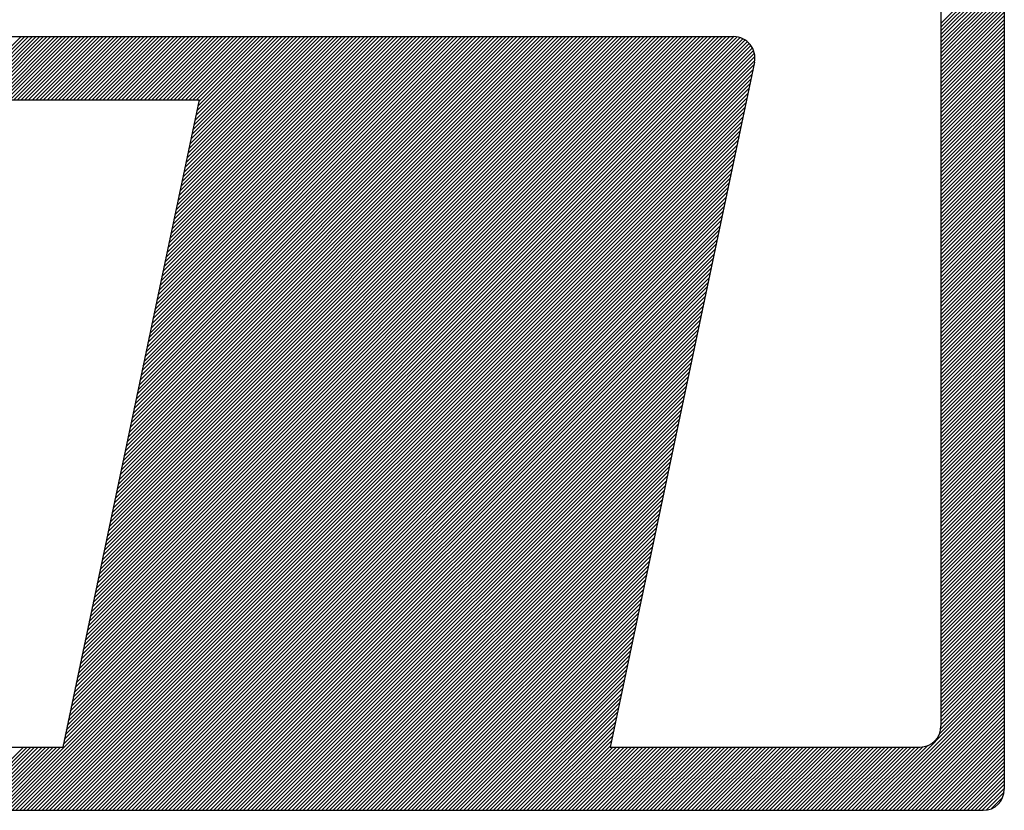
# Model space of a CAD drawing. Extents: x 0.2 to 83.5, y -67.9 to -23.9.
# Drawn here: x 47.6 to 48.7, y -62.9 to -62 of the extents above; entities that cross this region are included whole.
import ezdxf

# ---------------------------------------------------------------- set-up
doc = ezdxf.new("R2010")
doc.units = 0
doc.header["$LTSCALE"] = 0.7
doc.header["$MEASUREMENT"] = 0
doc.layers.add('MF', color=2, linetype='CONTINUOUS')

msp = doc.modelspace()

# ---------------------------------------------------------------- linework, layer by layer
at = {"layer": 'MF', "color": 3, "linetype": 'CONTINUOUS'}
for p, q in [((48.6716, -61.1976), (48.6716, -62.9092)), ((48.5996, -61.2696), (48.5996, -62.8372)), ((48.5996, -62.0383), (48.6716, -61.9663)), ((48.5996, -62.0425), (48.6716, -61.9705)), ((48.5996, -62.0468), (48.6716, -61.9748)), ((48.5996, -62.051), (48.6716, -61.979)), ((48.5996, -62.0553), (48.6716, -61.9833)), ((48.5996, -62.0595), (48.6716, -61.9875)), ((48.5996, -62.0637), (48.6716, -61.9917)), ((48.5996, -62.068), (48.6716, -61.996)), ((48.5996, -62.0722), (48.6716, -62.0002)), ((48.5996, -62.0765), (48.6716, -62.0045)), ((48.5996, -62.0807), (48.6716, -62.0087)), ((48.5996, -62.085), (48.6716, -62.013)), ((48.5996, -62.0892), (48.6716, -62.0172)), ((48.5996, -62.0934), (48.6716, -62.0214)), ((48.5996, -62.0977), (48.6716, -62.0257)), ((48.5996, -62.1019), (48.6716, -62.0299)), ((48.5996, -62.1062), (48.6716, -62.0342)), ((48.5996, -62.1104), (48.6716, -62.0384)), ((48.5996, -62.1147), (48.6716, -62.0427)), ((48.5996, -62.1189), (48.6716, -62.0469)), ((48.5996, -62.1231), (48.6716, -62.0511)), ((47.4117, -62.0534), (48.364, -62.0534)), ((47.4815, -62.1254), (47.5535, -62.0534)), ((47.4858, -62.1254), (47.5578, -62.0534)), ((47.49, -62.1254), (47.562, -62.0534)), ((47.4943, -62.1254), (47.5663, -62.0534)), ((47.4985, -62.1254), (47.5705, -62.0534)), ((47.5027, -62.1254), (47.5747, -62.0534)), ((47.507, -62.1254), (47.579, -62.0534)), ((47.5112, -62.1254), (47.5832, -62.0534)), ((47.5155, -62.1254), (47.5875, -62.0534)), ((47.5197, -62.1254), (47.5917, -62.0534)), ((47.524, -62.1254), (47.596, -62.0534)), ((47.5282, -62.1254), (47.6002, -62.0534)), ((47.5324, -62.1254), (47.6044, -62.0534)), ((47.5367, -62.1254), (47.6087, -62.0534)), ((47.5409, -62.1254), (47.6129, -62.0534)), ((47.5452, -62.1254), (47.6172, -62.0534)), ((47.5494, -62.1254), (47.6214, -62.0534)), ((47.5537, -62.1254), (47.6257, -62.0534)), ((47.5579, -62.1254), (47.6299, -62.0534)), ((47.5621, -62.1254), (47.6341, -62.0534)), ((47.5664, -62.1254), (47.6384, -62.0534)), ((47.5706, -62.1254), (47.6426, -62.0534)), ((47.5749, -62.1254), (47.6469, -62.0534)), ((47.5791, -62.1254), (47.6511, -62.0534)), ((47.5834, -62.1254), (47.6554, -62.0534)), ((47.5876, -62.1254), (47.6596, -62.0534)), ((47.5918, -62.1254), (47.6638, -62.0534)), ((47.5961, -62.1254), (47.6681, -62.0534)), ((47.6003, -62.1254), (47.6723, -62.0534)), ((47.6046, -62.1254), (47.6766, -62.0534)), ((47.6049, -62.8421), (48.3835, -62.0634)), ((47.606, -62.8367), (48.3816, -62.0611)), ((47.6072, -62.8313), (48.3795, -62.059)), ((47.6083, -62.826), (48.377, -62.0572)), ((47.6088, -62.1254), (47.6808, -62.0534)), ((47.6094, -62.8206), (48.3743, -62.0557)), ((47.6105, -62.8152), (48.3712, -62.0545)), ((47.6117, -62.8098), (48.3678, -62.0537)), ((47.6128, -62.8045), (48.3639, -62.0534)), ((47.6131, -62.1254), (47.6851, -62.0534)), ((47.6139, -62.7991), (48.3596, -62.0534)), ((47.6151, -62.7937), (48.3554, -62.0534)), ((47.6162, -62.7883), (48.3511, -62.0534)), ((47.6173, -62.7829), (48.3469, -62.0534)), ((47.6173, -62.1254), (47.6893, -62.0534)), ((47.6185, -62.7776), (48.3427, -62.0534)), ((47.6196, -62.7722), (48.3384, -62.0534)), ((47.6207, -62.7668), (48.3342, -62.0534)), ((47.6215, -62.1254), (47.6935, -62.0534)), ((47.6219, -62.7614), (48.3299, -62.0534)), ((47.623, -62.7561), (48.3257, -62.0534)), ((47.6241, -62.7507), (48.3214, -62.0534)), ((47.6253, -62.7453), (48.3172, -62.0534)), ((47.6258, -62.1254), (47.6978, -62.0534)), ((47.6264, -62.7399), (48.313, -62.0534)), ((47.6275, -62.7346), (48.3087, -62.0534)), ((47.6287, -62.7292), (48.3045, -62.0534)), ((47.6298, -62.7238), (48.3002, -62.0534)), ((47.63, -62.1254), (47.702, -62.0534)), ((47.6309, -62.7184), (48.296, -62.0534)), ((47.6321, -62.7131), (48.2918, -62.0534)), ((47.6332, -62.7077), (48.2875, -62.0534)), ((47.6343, -62.7023), (48.2833, -62.0534)), ((47.6343, -62.1254), (47.7063, -62.0534)), ((47.6355, -62.6969), (48.279, -62.0534)), ((47.6366, -62.6916), (48.2748, -62.0534)), ((47.6377, -62.6862), (48.2705, -62.0534)), ((47.6385, -62.1254), (47.7105, -62.0534)), ((47.6389, -62.6808), (48.2663, -62.0534)), ((47.64, -62.6754), (48.2621, -62.0534)), ((47.6411, -62.6701), (48.2578, -62.0534)), ((47.6423, -62.6647), (48.2536, -62.0534)), ((47.6428, -62.1254), (47.7148, -62.0534)), ((47.6434, -62.6593), (48.2493, -62.0534)), ((47.6445, -62.6539), (48.2451, -62.0534)), ((47.6457, -62.6486), (48.2408, -62.0534)), ((47.6468, -62.6432), (48.2366, -62.0534)), ((47.647, -62.1254), (47.719, -62.0534)), ((47.6479, -62.6378), (48.2324, -62.0534)), ((47.6491, -62.6324), (48.2281, -62.0534)), ((47.6502, -62.627), (48.2239, -62.0534)), ((47.6512, -62.1254), (47.7232, -62.0534)), ((47.6513, -62.6217), (48.2196, -62.0534)), ((47.6525, -62.6163), (48.2154, -62.0534)), ((47.6536, -62.6109), (48.2111, -62.0534)), ((47.6547, -62.6055), (48.2069, -62.0534)), ((47.6555, -62.1254), (47.7275, -62.0534)), ((47.6559, -62.6002), (48.2027, -62.0534)), ((47.657, -62.5948), (48.1984, -62.0534)), ((47.6581, -62.5894), (48.1942, -62.0534)), ((47.6593, -62.584), (48.1899, -62.0534)), ((47.6597, -62.1254), (47.7317, -62.0534)), ((47.6604, -62.5787), (48.1857, -62.0534)), ((47.6615, -62.5733), (48.1814, -62.0534)), ((47.6627, -62.5679), (48.1772, -62.0534)), ((47.6638, -62.5625), (48.173, -62.0534)), ((47.664, -62.1254), (47.736, -62.0534)), ((47.6649, -62.5572), (48.1687, -62.0534)), ((47.6661, -62.5518), (48.1645, -62.0534)), ((47.6672, -62.5464), (48.1602, -62.0534)), ((47.6682, -62.1254), (47.7402, -62.0534)), ((47.6683, -62.541), (48.156, -62.0534)), ((47.6695, -62.5357), (48.1517, -62.0534)), ((47.6706, -62.5303), (48.1475, -62.0534)), ((47.6717, -62.5249), (48.1433, -62.0534)), ((47.6725, -62.1254), (47.7445, -62.0534)), ((47.6729, -62.5195), (48.139, -62.0534)), ((47.674, -62.5142), (48.1348, -62.0534)), ((47.6751, -62.5088), (48.1305, -62.0534)), ((47.6763, -62.5034), (48.1263, -62.0534)), ((47.6767, -62.1254), (47.7487, -62.0534)), ((47.6774, -62.498), (48.122, -62.0534)), ((47.6785, -62.4926), (48.1178, -62.0534)), ((47.6797, -62.4873), (48.1136, -62.0534)), ((47.6808, -62.4819), (48.1093, -62.0534)), ((47.6809, -62.1254), (47.7529, -62.0534)), ((47.6819, -62.4765), (48.1051, -62.0534)), ((47.6831, -62.4711), (48.1008, -62.0534)), ((47.6842, -62.4658), (48.0966, -62.0534)), ((47.6852, -62.1254), (47.7572, -62.0534)), ((47.6853, -62.4604), (48.0923, -62.0534)), ((47.6865, -62.455), (48.0881, -62.0534)), ((47.6876, -62.4496), (48.0839, -62.0534)), ((47.6887, -62.4443), (48.0796, -62.0534)), ((47.6894, -62.1254), (47.7614, -62.0534)), ((47.6899, -62.4389), (48.0754, -62.0534)), ((47.691, -62.4335), (48.0711, -62.0534)), ((47.6921, -62.4281), (48.0669, -62.0534)), ((47.6933, -62.4228), (48.0626, -62.0534)), ((47.6937, -62.1254), (47.7657, -62.0534)), ((47.6944, -62.4174), (48.0584, -62.0534)), ((47.6955, -62.412), (48.0542, -62.0534)), ((47.6967, -62.4066), (48.0499, -62.0534)), ((47.6978, -62.4013), (48.0457, -62.0534)), ((47.6979, -62.1254), (47.7699, -62.0534)), ((47.6989, -62.3959), (48.0414, -62.0534)), ((47.7001, -62.3905), (48.0372, -62.0534)), ((47.7012, -62.3851), (48.0329, -62.0534)), ((47.7021, -62.1254), (47.7741, -62.0534)), ((47.7023, -62.3798), (48.0287, -62.0534)), ((47.7035, -62.3744), (48.0245, -62.0534)), ((47.7046, -62.369), (48.0202, -62.0534)), ((47.7057, -62.3636), (48.016, -62.0534)), ((47.7064, -62.1254), (47.7784, -62.0534)), ((47.7069, -62.3583), (48.0117, -62.0534)), ((47.708, -62.3529), (48.0075, -62.0534)), ((47.7091, -62.3475), (48.0033, -62.0534)), ((47.7103, -62.3421), (47.999, -62.0534)), ((47.7106, -62.1254), (47.7826, -62.0534)), ((47.7114, -62.3367), (47.9948, -62.0534)), ((47.7125, -62.3314), (47.9905, -62.0534)), ((47.7137, -62.326), (47.9863, -62.0534)), ((47.7148, -62.3206), (47.982, -62.0534)), ((47.7149, -62.1254), (47.7869, -62.0534)), ((47.7159, -62.3152), (47.9778, -62.0534)), ((47.7171, -62.3099), (47.9736, -62.0534)), ((47.7182, -62.3045), (47.9693, -62.0534)), ((47.7191, -62.1254), (47.7911, -62.0534)), ((47.7193, -62.2991), (47.9651, -62.0534)), ((47.7205, -62.2937), (47.9608, -62.0534)), ((47.7216, -62.2884), (47.9566, -62.0534)), ((47.7227, -62.283), (47.9523, -62.0534)), ((47.7234, -62.1254), (47.7954, -62.0534)), ((47.7239, -62.2776), (47.9481, -62.0534)), ((47.725, -62.2722), (47.9439, -62.0534)), ((47.7261, -62.2669), (47.9396, -62.0534)), ((47.7273, -62.2615), (47.9354, -62.0534)), ((47.7276, -62.1254), (47.7996, -62.0534)), ((47.7284, -62.2561), (47.9311, -62.0534)), ((47.7295, -62.2507), (47.9269, -62.0534)), ((47.7307, -62.2454), (47.9226, -62.0534)), ((47.7318, -62.24), (47.9184, -62.0534)), ((47.7318, -62.1254), (47.8038, -62.0534)), ((47.7329, -62.2346), (47.9142, -62.0534)), ((47.7341, -62.2292), (47.9099, -62.0534)), ((47.7352, -62.2239), (47.9057, -62.0534)), ((47.7361, -62.1254), (47.8081, -62.0534)), ((47.7363, -62.2185), (47.9014, -62.0534)), ((47.7375, -62.2131), (47.8972, -62.0534)), ((47.7386, -62.2077), (47.8929, -62.0534)), ((47.7397, -62.2023), (47.8887, -62.0534)), ((47.7403, -62.1254), (47.8123, -62.0534)), ((47.7409, -62.197), (47.8845, -62.0534)), ((47.742, -62.1916), (47.8802, -62.0534)), ((47.7431, -62.1862), (47.876, -62.0534)), ((47.7443, -62.1808), (47.8717, -62.0534)), ((47.7446, -62.1254), (47.8166, -62.0534)), ((47.7454, -62.1755), (47.8675, -62.0534)), ((47.7465, -62.1701), (47.8632, -62.0534)), ((47.7477, -62.1647), (47.859, -62.0534)), ((47.7488, -62.1593), (47.8548, -62.0534)), ((47.7488, -62.1254), (47.8208, -62.0534)), ((47.7499, -62.154), (47.8505, -62.0534)), ((47.7511, -62.1486), (47.8463, -62.0534)), ((47.7522, -62.1432), (47.842, -62.0534)), ((47.7531, -62.1254), (47.8251, -62.0534)), ((47.7533, -62.1378), (47.8378, -62.0534)), ((47.7545, -62.1325), (47.8335, -62.0534)), ((47.7556, -62.1271), (47.8293, -62.0534)), ((48.5996, -62.1274), (48.6716, -62.0554)), ((48.5996, -62.1316), (48.6716, -62.0596)), ((48.5996, -62.1359), (48.6716, -62.0639)), ((47.6015, -62.8582), (48.3874, -62.0722)), ((47.6026, -62.8528), (48.3865, -62.069)), ((47.6038, -62.8475), (48.3852, -62.0661)), ((48.5996, -62.1401), (48.6716, -62.0681)), ((48.5996, -62.1444), (48.6716, -62.0724)), ((47.5308, -62.9332), (48.388, -62.076)), ((47.535, -62.9332), (48.3878, -62.0804)), ((47.5392, -62.9332), (48.3868, -62.0856)), ((48.3875, -62.0823), (48.2233, -62.8612)), ((48.5996, -62.1486), (48.6716, -62.0766)), ((48.5996, -62.1528), (48.6716, -62.0808)), ((48.5996, -62.1571), (48.6716, -62.0851)), ((47.5435, -62.9332), (48.3857, -62.091)), ((47.5477, -62.9332), (48.3845, -62.0964)), ((48.5996, -62.1613), (48.6716, -62.0893)), ((48.5996, -62.1656), (48.6716, -62.0936)), ((47.552, -62.9332), (48.3834, -62.1018)), ((47.5562, -62.9332), (48.3823, -62.1071)), ((48.5996, -62.1698), (48.6716, -62.0978)), ((48.5996, -62.1741), (48.6716, -62.1021)), ((48.5996, -62.1783), (48.6716, -62.1063)), ((47.5605, -62.9332), (48.3811, -62.1125)), ((47.5647, -62.9332), (48.38, -62.1179)), ((48.5996, -62.1825), (48.6716, -62.1105)), ((48.5996, -62.1868), (48.6716, -62.1148)), ((48.5996, -62.191), (48.6716, -62.119)), ((46.7741, -62.1254), (47.756, -62.1254)), ((47.5689, -62.9332), (48.3789, -62.1233)), ((47.5732, -62.9332), (48.3777, -62.1286)), ((47.756, -62.1254), (47.6009, -62.8612)), ((48.5996, -62.1953), (48.6716, -62.1233)), ((48.5996, -62.1995), (48.6716, -62.1275)), ((47.5774, -62.9332), (48.3766, -62.134)), ((47.5817, -62.9332), (48.3755, -62.1394)), ((48.5996, -62.2038), (48.6716, -62.1318)), ((48.5996, -62.208), (48.6716, -62.136)), ((48.5996, -62.2122), (48.6716, -62.1402)), ((47.5859, -62.9332), (48.3743, -62.1448)), ((47.5902, -62.9332), (48.3732, -62.1501)), ((48.5996, -62.2165), (48.6716, -62.1445)), ((48.5996, -62.2207), (48.6716, -62.1487)), ((48.5996, -62.225), (48.6716, -62.153)), ((47.5944, -62.9332), (48.3721, -62.1555)), ((47.5986, -62.9332), (48.3709, -62.1609)), ((48.5996, -62.2292), (48.6716, -62.1572)), ((48.5996, -62.2335), (48.6716, -62.1615)), ((47.6029, -62.9332), (48.3698, -62.1663)), ((47.6071, -62.9332), (48.3687, -62.1716)), ((48.5996, -62.2377), (48.6716, -62.1657)), ((48.5996, -62.2419), (48.6716, -62.1699)), ((48.5996, -62.2462), (48.6716, -62.1742)), ((47.6114, -62.9332), (48.3675, -62.177)), ((47.6156, -62.9332), (48.3664, -62.1824)), ((48.5996, -62.2504), (48.6716, -62.1784)), ((48.5996, -62.2547), (48.6716, -62.1827)), ((48.5996, -62.2589), (48.6716, -62.1869)), ((47.6199, -62.9332), (48.3653, -62.1878)), ((47.6241, -62.9332), (48.3641, -62.1931)), ((48.5996, -62.2631), (48.6716, -62.1911)), ((48.5996, -62.2674), (48.6716, -62.1954)), ((47.6283, -62.9332), (48.363, -62.1985)), ((47.6326, -62.9332), (48.3619, -62.2039)), ((47.6368, -62.9332), (48.3607, -62.2093)), ((48.5996, -62.2716), (48.6716, -62.1996)), ((48.5996, -62.2759), (48.6716, -62.2039)), ((48.5996, -62.2801), (48.6716, -62.2081)), ((47.6411, -62.9332), (48.3596, -62.2146)), ((47.6453, -62.9332), (48.3585, -62.22)), ((48.5996, -62.2844), (48.6716, -62.2124)), ((48.5996, -62.2886), (48.6716, -62.2166)), ((47.6496, -62.9332), (48.3573, -62.2254)), ((47.6538, -62.9332), (48.3562, -62.2308)), ((48.5996, -62.2928), (48.6716, -62.2208)), ((48.5996, -62.2971), (48.6716, -62.2251)), ((48.5996, -62.3013), (48.6716, -62.2293)), ((47.658, -62.9332), (48.3551, -62.2362)), ((47.6623, -62.9332), (48.3539, -62.2415)), ((48.5996, -62.3056), (48.6716, -62.2336)), ((48.5996, -62.3098), (48.6716, -62.2378)), ((48.5996, -62.3141), (48.6716, -62.2421)), ((47.6665, -62.9332), (48.3528, -62.2469)), ((47.6708, -62.9332), (48.3517, -62.2523)), ((48.5996, -62.3183), (48.6716, -62.2463)), ((48.5996, -62.3225), (48.6716, -62.2505)), ((47.675, -62.9332), (48.3505, -62.2577)), ((47.6793, -62.9332), (48.3494, -62.263)), ((48.5996, -62.3268), (48.6716, -62.2548)), ((48.5996, -62.331), (48.6716, -62.259)), ((48.5996, -62.3353), (48.6716, -62.2633)), ((47.6835, -62.9332), (48.3483, -62.2684)), ((47.6877, -62.9332), (48.3471, -62.2738)), ((48.5996, -62.3395), (48.6716, -62.2675)), ((48.5996, -62.3438), (48.6716, -62.2718)), ((48.5996, -62.348), (48.6716, -62.276)), ((47.692, -62.9332), (48.346, -62.2792)), ((47.6962, -62.9332), (48.3449, -62.2845)), ((48.5996, -62.3522), (48.6716, -62.2802)), ((48.5996, -62.3565), (48.6716, -62.2845)), ((47.7005, -62.9332), (48.3437, -62.2899)), ((47.7047, -62.9332), (48.3426, -62.2953)), ((48.5996, -62.3607), (48.6716, -62.2887)), ((48.5996, -62.365), (48.6716, -62.293)), ((48.5996, -62.3692), (48.6716, -62.2972)), ((47.709, -62.9332), (48.3415, -62.3007)), ((47.7132, -62.9332), (48.3403, -62.306)), ((48.5996, -62.3735), (48.6716, -62.3015)), ((48.5996, -62.3777), (48.6716, -62.3057)), ((48.5996, -62.3819), (48.6716, -62.3099)), ((47.7174, -62.9332), (48.3392, -62.3114)), ((47.7217, -62.9332), (48.3381, -62.3168)), ((48.5996, -62.3862), (48.6716, -62.3142)), ((48.5996, -62.3904), (48.6716, -62.3184)), ((47.7259, -62.9332), (48.3369, -62.3222)), ((47.7302, -62.9332), (48.3358, -62.3275)), ((48.5996, -62.3947), (48.6716, -62.3227)), ((48.5996, -62.3989), (48.6716, -62.3269)), ((48.5996, -62.4032), (48.6716, -62.3312)), ((47.7344, -62.9332), (48.3347, -62.3329)), ((47.7387, -62.9332), (48.3335, -62.3383)), ((47.7429, -62.9332), (48.3324, -62.3437)), ((48.5996, -62.4074), (48.6716, -62.3354)), ((48.5996, -62.4116), (48.6716, -62.3396)), ((48.5996, -62.4159), (48.6716, -62.3439)), ((47.7471, -62.9332), (48.3313, -62.349)), ((47.7514, -62.9332), (48.3301, -62.3544)), ((48.5996, -62.4201), (48.6716, -62.3481)), ((48.5996, -62.4244), (48.6716, -62.3524)), ((47.7556, -62.9332), (48.329, -62.3598)), ((47.7599, -62.9332), (48.3279, -62.3652)), ((48.5996, -62.4286), (48.6716, -62.3566)), ((48.5996, -62.4329), (48.6716, -62.3609)), ((48.5996, -62.4371), (48.6716, -62.3651)), ((47.7641, -62.9332), (48.3267, -62.3705)), ((47.7684, -62.9332), (48.3256, -62.3759)), ((48.5996, -62.4413), (48.6716, -62.3693)), ((48.5996, -62.4456), (48.6716, -62.3736)), ((47.7726, -62.9332), (48.3245, -62.3813)), ((47.7768, -62.9332), (48.3233, -62.3867)), ((48.5996, -62.4498), (48.6716, -62.3778)), ((48.5996, -62.4541), (48.6716, -62.3821)), ((48.5996, -62.4583), (48.6716, -62.3863)), ((47.7811, -62.9332), (48.3222, -62.3921)), ((47.7853, -62.9332), (48.3211, -62.3974)), ((48.5996, -62.4626), (48.6716, -62.3906)), ((48.5996, -62.4668), (48.6716, -62.3948)), ((48.5996, -62.471), (48.6716, -62.399)), ((47.7896, -62.9332), (48.3199, -62.4028)), ((47.7938, -62.9332), (48.3188, -62.4082)), ((48.5996, -62.4753), (48.6716, -62.4033)), ((48.5996, -62.4795), (48.6716, -62.4075)), ((47.7981, -62.9332), (48.3177, -62.4136)), ((47.8023, -62.9332), (48.3165, -62.4189)), ((48.5996, -62.4838), (48.6716, -62.4118)), ((48.5996, -62.488), (48.6716, -62.416)), ((48.5996, -62.4923), (48.6716, -62.4203)), ((47.8065, -62.9332), (48.3154, -62.4243)), ((47.8108, -62.9332), (48.3143, -62.4297)), ((48.5996, -62.4965), (48.6716, -62.4245)), ((48.5996, -62.5007), (48.6716, -62.4287)), ((48.5996, -62.505), (48.6716, -62.433)), ((47.815, -62.9332), (48.3131, -62.4351)), ((47.8193, -62.9332), (48.312, -62.4404)), ((48.5996, -62.5092), (48.6716, -62.4372)), ((48.5996, -62.5135), (48.6716, -62.4415)), ((47.8235, -62.9332), (48.3109, -62.4458)), ((47.8277, -62.9332), (48.3097, -62.4512)), ((48.5996, -62.5177), (48.6716, -62.4457)), ((48.5996, -62.5219), (48.6716, -62.4499)), ((48.5996, -62.5262), (48.6716, -62.4542)), ((47.832, -62.9332), (48.3086, -62.4566)), ((47.8362, -62.9332), (48.3075, -62.4619)), ((48.5996, -62.5304), (48.6716, -62.4584)), ((48.5996, -62.5347), (48.6716, -62.4627)), ((48.5996, -62.5389), (48.6716, -62.4669)), ((47.8405, -62.9332), (48.3063, -62.4673)), ((47.8447, -62.9332), (48.3052, -62.4727)), ((47.849, -62.9332), (48.3041, -62.4781)), ((48.5996, -62.5432), (48.6716, -62.4712)), ((48.5996, -62.5474), (48.6716, -62.4754)), ((47.8532, -62.9332), (48.3029, -62.4834)), ((47.8574, -62.9332), (48.3018, -62.4888)), ((48.5996, -62.5516), (48.6716, -62.4796)), ((48.5996, -62.5559), (48.6716, -62.4839)), ((48.5996, -62.5601), (48.6716, -62.4881)), ((47.8617, -62.9332), (48.3007, -62.4942)), ((47.8659, -62.9332), (48.2995, -62.4996)), ((48.5996, -62.5644), (48.6716, -62.4924)), ((48.5996, -62.5686), (48.6716, -62.4966)), ((47.8702, -62.9332), (48.2984, -62.5049)), ((47.8744, -62.9332), (48.2973, -62.5103)), ((48.5996, -62.5729), (48.6716, -62.5009)), ((48.5996, -62.5771), (48.6716, -62.5051)), ((48.5996, -62.5813), (48.6716, -62.5093)), ((47.8787, -62.9332), (48.2961, -62.5157)), ((47.8829, -62.9332), (48.295, -62.5211)), ((48.5996, -62.5856), (48.6716, -62.5136)), ((48.5996, -62.5898), (48.6716, -62.5178)), ((48.5996, -62.5941), (48.6716, -62.5221)), ((47.8871, -62.9332), (48.2939, -62.5265)), ((47.8914, -62.9332), (48.2927, -62.5318)), ((48.5996, -62.5983), (48.6716, -62.5263)), ((48.5996, -62.6026), (48.6716, -62.5306)), ((47.8956, -62.9332), (48.2916, -62.5372)), ((47.8999, -62.9332), (48.2905, -62.5426)), ((48.5996, -62.6068), (48.6716, -62.5348)), ((48.5996, -62.611), (48.6716, -62.539)), ((48.5996, -62.6153), (48.6716, -62.5433)), ((47.9041, -62.9332), (48.2893, -62.548)), ((47.9084, -62.9332), (48.2882, -62.5533)), ((48.5996, -62.6195), (48.6716, -62.5475)), ((48.5996, -62.6238), (48.6716, -62.5518)), ((48.5996, -62.628), (48.6716, -62.556)), ((47.9126, -62.9332), (48.2871, -62.5587)), ((47.9168, -62.9332), (48.2859, -62.5641)), ((48.5996, -62.6323), (48.6716, -62.5603)), ((48.5996, -62.6365), (48.6716, -62.5645)), ((47.9211, -62.9332), (48.2848, -62.5695)), ((47.9253, -62.9332), (48.2837, -62.5748)), ((48.5996, -62.6407), (48.6716, -62.5687)), ((48.5996, -62.645), (48.6716, -62.573)), ((48.5996, -62.6492), (48.6716, -62.5772)), ((47.9296, -62.9332), (48.2825, -62.5802)), ((47.9338, -62.9332), (48.2814, -62.5856)), ((48.5996, -62.6535), (48.6716, -62.5815)), ((48.5996, -62.6577), (48.6716, -62.5857)), ((48.5996, -62.662), (48.6716, -62.59)), ((47.9381, -62.9332), (48.2803, -62.591)), ((47.9423, -62.9332), (48.2791, -62.5963)), ((48.5996, -62.6662), (48.6716, -62.5942)), ((48.5996, -62.6704), (48.6716, -62.5984)), ((47.9465, -62.9332), (48.278, -62.6017)), ((47.9508, -62.9332), (48.2769, -62.6071)), ((47.955, -62.9332), (48.2757, -62.6125)), ((48.5996, -62.6747), (48.6716, -62.6027)), ((48.5996, -62.6789), (48.6716, -62.6069)), ((48.5996, -62.6832), (48.6716, -62.6112)), ((47.9593, -62.9332), (48.2746, -62.6178)), ((47.9635, -62.9332), (48.2735, -62.6232)), ((48.5996, -62.6874), (48.6716, -62.6154)), ((48.5996, -62.6917), (48.6716, -62.6197)), ((47.9678, -62.9332), (48.2723, -62.6286)), ((47.972, -62.9332), (48.2712, -62.634)), ((48.5996, -62.6959), (48.6716, -62.6239)), ((48.5996, -62.7001), (48.6716, -62.6281)), ((48.5996, -62.7044), (48.6716, -62.6324)), ((47.9762, -62.9332), (48.2701, -62.6393)), ((47.9805, -62.9332), (48.2689, -62.6447)), ((48.5996, -62.7086), (48.6716, -62.6366)), ((48.5996, -62.7129), (48.6716, -62.6409)), ((48.5996, -62.7171), (48.6716, -62.6451)), ((47.9847, -62.9332), (48.2678, -62.6501)), ((47.989, -62.9332), (48.2667, -62.6555)), ((48.5996, -62.7214), (48.6716, -62.6494)), ((48.5996, -62.7256), (48.6716, -62.6536)), ((47.9932, -62.9332), (48.2655, -62.6608)), ((47.9975, -62.9332), (48.2644, -62.6662)), ((48.5996, -62.7298), (48.6716, -62.6578)), ((48.5996, -62.7341), (48.6716, -62.6621)), ((48.5996, -62.7383), (48.6716, -62.6663)), ((48.0017, -62.9332), (48.2633, -62.6716)), ((48.0059, -62.9332), (48.2621, -62.677)), ((48.5996, -62.7426), (48.6716, -62.6706)), ((48.5996, -62.7468), (48.6716, -62.6748)), ((48.5996, -62.7511), (48.6716, -62.6791)), ((48.0102, -62.9332), (48.261, -62.6824)), ((48.0144, -62.9332), (48.2599, -62.6877)), ((48.5996, -62.7553), (48.6716, -62.6833)), ((48.5996, -62.7595), (48.6716, -62.6875)), ((48.0187, -62.9332), (48.2587, -62.6931)), ((48.0229, -62.9332), (48.2576, -62.6985)), ((48.5996, -62.7638), (48.6716, -62.6918)), ((48.5996, -62.768), (48.6716, -62.696)), ((48.5996, -62.7723), (48.6716, -62.7003)), ((48.0272, -62.9332), (48.2565, -62.7039)), ((48.0314, -62.9332), (48.2553, -62.7092)), ((48.5996, -62.7765), (48.6716, -62.7045)), ((48.5996, -62.7808), (48.6716, -62.7088)), ((48.5996, -62.785), (48.6716, -62.713)), ((48.0356, -62.9332), (48.2542, -62.7146)), ((48.0399, -62.9332), (48.2531, -62.72)), ((48.5996, -62.7892), (48.6716, -62.7172)), ((48.5996, -62.7935), (48.6716, -62.7215)), ((48.0441, -62.9332), (48.2519, -62.7254)), ((48.0484, -62.9332), (48.2508, -62.7307)), ((48.5996, -62.7977), (48.6716, -62.7257)), ((48.5996, -62.802), (48.6716, -62.73)), ((48.5996, -62.8062), (48.6716, -62.7342)), ((48.0526, -62.9332), (48.2497, -62.7361)), ((48.0569, -62.9332), (48.2485, -62.7415)), ((48.0611, -62.9332), (48.2474, -62.7469)), ((48.5996, -62.8104), (48.6716, -62.7384)), ((48.5996, -62.8147), (48.6716, -62.7427)), ((48.5996, -62.8189), (48.6716, -62.7469)), ((48.0653, -62.9332), (48.2463, -62.7522)), ((48.0696, -62.9332), (48.2451, -62.7576)), ((48.5996, -62.8232), (48.6716, -62.7512)), ((48.5996, -62.8274), (48.6716, -62.7554)), ((48.0738, -62.9332), (48.244, -62.763)), ((48.0781, -62.9332), (48.2429, -62.7684)), ((48.5994, -62.8404), (48.6716, -62.7681)), ((48.5996, -62.8317), (48.6716, -62.7597)), ((48.5996, -62.8359), (48.6716, -62.7639)), ((48.0823, -62.9332), (48.2417, -62.7737)), ((48.0865, -62.9332), (48.2406, -62.7791)), ((48.5151, -62.9332), (48.6716, -62.7766)), ((48.5979, -62.8461), (48.6716, -62.7724)), ((48.0908, -62.9332), (48.2395, -62.7845)), ((48.095, -62.9332), (48.2383, -62.7899)), ((48.5193, -62.9332), (48.6716, -62.7809)), ((48.5235, -62.9332), (48.6716, -62.7851)), ((48.5278, -62.9332), (48.6716, -62.7894)), ((48.0993, -62.9332), (48.2372, -62.7952)), ((48.1035, -62.9332), (48.2361, -62.8006)), ((48.532, -62.9332), (48.6716, -62.7936)), ((48.5363, -62.9332), (48.6716, -62.7978)), ((48.5405, -62.9332), (48.6716, -62.8021)), ((48.1078, -62.9332), (48.2349, -62.806)), ((48.112, -62.9332), (48.2338, -62.8114)), ((48.5448, -62.9332), (48.6716, -62.8063)), ((48.549, -62.9332), (48.6716, -62.8106)), ((48.1162, -62.9332), (48.2327, -62.8168)), ((48.1205, -62.9332), (48.2315, -62.8221)), ((48.5532, -62.9332), (48.6716, -62.8148)), ((48.5575, -62.9332), (48.6716, -62.8191)), ((48.5617, -62.9332), (48.6716, -62.8233)), ((48.1247, -62.9332), (48.2304, -62.8275)), ((48.129, -62.9332), (48.2293, -62.8329)), ((48.566, -62.9332), (48.6716, -62.8275)), ((48.5702, -62.9332), (48.6716, -62.8318)), ((48.5745, -62.9332), (48.6716, -62.836)), ((48.1332, -62.9332), (48.2281, -62.8383)), ((48.1375, -62.9332), (48.227, -62.8436)), ((48.5787, -62.9332), (48.6716, -62.8403)), ((48.5829, -62.9332), (48.6716, -62.8445)), ((48.1417, -62.9332), (48.2259, -62.849)), ((48.1459, -62.9332), (48.2247, -62.8544)), ((48.5872, -62.9332), (48.6716, -62.8488)), ((48.5914, -62.9332), (48.6716, -62.853)), ((48.5957, -62.9332), (48.6716, -62.8572)), ((47.2118, -62.8612), (47.6009, -62.8612)), ((47.4841, -62.9332), (47.5561, -62.8612)), ((47.4883, -62.9332), (47.5603, -62.8612)), ((47.4926, -62.9332), (47.5646, -62.8612)), ((47.4968, -62.9332), (47.5688, -62.8612)), ((47.5011, -62.9332), (47.5731, -62.8612)), ((47.5053, -62.9332), (47.5773, -62.8612)), ((47.5096, -62.9332), (47.5816, -62.8612)), ((47.5138, -62.9332), (47.5858, -62.8612)), ((47.518, -62.9332), (47.59, -62.8612)), ((47.5223, -62.9332), (47.5943, -62.8612)), ((47.5265, -62.9332), (47.5985, -62.8612)), ((48.1502, -62.9332), (48.2236, -62.8598)), ((48.1544, -62.9332), (48.2264, -62.8612)), ((48.1587, -62.9332), (48.2307, -62.8612)), ((48.1629, -62.9332), (48.2349, -62.8612)), ((48.1672, -62.9332), (48.2392, -62.8612)), ((48.1714, -62.9332), (48.2434, -62.8612)), ((48.1756, -62.9332), (48.2476, -62.8612)), ((48.1799, -62.9332), (48.2519, -62.8612)), ((48.1841, -62.9332), (48.2561, -62.8612)), ((48.1884, -62.9332), (48.2604, -62.8612)), ((48.1926, -62.9332), (48.2646, -62.8612)), ((48.1969, -62.9332), (48.2689, -62.8612)), ((48.2011, -62.9332), (48.2731, -62.8612)), ((48.2053, -62.9332), (48.2773, -62.8612)), ((48.2096, -62.9332), (48.2816, -62.8612)), ((48.2138, -62.9332), (48.2858, -62.8612)), ((48.2181, -62.9332), (48.2901, -62.8612)), ((48.2223, -62.9332), (48.2943, -62.8612)), ((48.2233, -62.8612), (48.5756, -62.8612)), ((48.2266, -62.9332), (48.2986, -62.8612)), ((48.2308, -62.9332), (48.3028, -62.8612)), ((48.235, -62.9332), (48.307, -62.8612)), ((48.2393, -62.9332), (48.3113, -62.8612)), ((48.2435, -62.9332), (48.3155, -62.8612)), ((48.2478, -62.9332), (48.3198, -62.8612)), ((48.252, -62.9332), (48.324, -62.8612)), ((48.2563, -62.9332), (48.3283, -62.8612)), ((48.2605, -62.9332), (48.3325, -62.8612)), ((48.2647, -62.9332), (48.3367, -62.8612)), ((48.269, -62.9332), (48.341, -62.8612)), ((48.2732, -62.9332), (48.3452, -62.8612)), ((48.2775, -62.9332), (48.3495, -62.8612)), ((48.2817, -62.9332), (48.3537, -62.8612)), ((48.286, -62.9332), (48.358, -62.8612)), ((48.2902, -62.9332), (48.3622, -62.8612)), ((48.2944, -62.9332), (48.3664, -62.8612)), ((48.2987, -62.9332), (48.3707, -62.8612)), ((48.3029, -62.9332), (48.3749, -62.8612)), ((48.3072, -62.9332), (48.3792, -62.8612)), ((48.3114, -62.9332), (48.3834, -62.8612)), ((48.3157, -62.9332), (48.3877, -62.8612)), ((48.3199, -62.9332), (48.3919, -62.8612)), ((48.3241, -62.9332), (48.3961, -62.8612)), ((48.3284, -62.9332), (48.4004, -62.8612)), ((48.3326, -62.9332), (48.4046, -62.8612)), ((48.3369, -62.9332), (48.4089, -62.8612)), ((48.3411, -62.9332), (48.4131, -62.8612)), ((48.3454, -62.9332), (48.4174, -62.8612)), ((48.3496, -62.9332), (48.4216, -62.8612)), ((48.3538, -62.9332), (48.4258, -62.8612)), ((48.3581, -62.9332), (48.4301, -62.8612)), ((48.3623, -62.9332), (48.4343, -62.8612)), ((48.3666, -62.9332), (48.4386, -62.8612)), ((48.3708, -62.9332), (48.4428, -62.8612)), ((48.375, -62.9332), (48.447, -62.8612)), ((48.3793, -62.9332), (48.4513, -62.8612)), ((48.3835, -62.9332), (48.4555, -62.8612)), ((48.3878, -62.9332), (48.4598, -62.8612)), ((48.392, -62.9332), (48.464, -62.8612)), ((48.3963, -62.9332), (48.4683, -62.8612)), ((48.4005, -62.9332), (48.4725, -62.8612)), ((48.4047, -62.9332), (48.4767, -62.8612)), ((48.409, -62.9332), (48.481, -62.8612)), ((48.4132, -62.9332), (48.4852, -62.8612)), ((48.4175, -62.9332), (48.4895, -62.8612)), ((48.4217, -62.9332), (48.4937, -62.8612)), ((48.426, -62.9332), (48.498, -62.8612)), ((48.4302, -62.9332), (48.5022, -62.8612)), ((48.4344, -62.9332), (48.5064, -62.8612)), ((48.4387, -62.9332), (48.5107, -62.8612)), ((48.4429, -62.9332), (48.5149, -62.8612)), ((48.4472, -62.9332), (48.5192, -62.8612)), ((48.4514, -62.9332), (48.5234, -62.8612)), ((48.4557, -62.9332), (48.5277, -62.8612)), ((48.4599, -62.9332), (48.5319, -62.8612)), ((48.4641, -62.9332), (48.5361, -62.8612)), ((48.4684, -62.9332), (48.5404, -62.8612)), ((48.4726, -62.9332), (48.5446, -62.8612)), ((48.4769, -62.9332), (48.5489, -62.8612)), ((48.4811, -62.9332), (48.5531, -62.8612)), ((48.4854, -62.9332), (48.5574, -62.8612)), ((48.4896, -62.9332), (48.5616, -62.8612)), ((48.4938, -62.9332), (48.5658, -62.8612)), ((48.4981, -62.9332), (48.5701, -62.8612)), ((48.5023, -62.9332), (48.5743, -62.8612)), ((48.5066, -62.9332), (48.5788, -62.861)), ((48.5108, -62.9332), (48.5845, -62.8594)), ((48.5999, -62.9332), (48.6716, -62.8615)), ((48.6042, -62.9332), (48.6716, -62.8657)), ((48.6084, -62.9332), (48.6716, -62.87)), ((48.6126, -62.9332), (48.6716, -62.8742)), ((48.6169, -62.9332), (48.6716, -62.8785)), ((48.6211, -62.9332), (48.6716, -62.8827)), ((48.6254, -62.9332), (48.6716, -62.8869)), ((48.6296, -62.9332), (48.6716, -62.8912)), ((48.6339, -62.9332), (48.6716, -62.8954)), ((48.6381, -62.9332), (48.6716, -62.8997)), ((48.6423, -62.9332), (48.6716, -62.9039)), ((48.6466, -62.9332), (48.6716, -62.9082)), ((48.6511, -62.9329), (48.6713, -62.9127)), ((48.657, -62.9313), (48.6697, -62.9185)), ((46.4891, -62.9332), (48.6476, -62.9332))]:
    msp.add_line(p, q, dxfattribs=at)
for centre, start, end in [((48.364, -62.0774), 348.0959, 90), ((48.5756, -62.8372), 270, 0), ((48.6476, -62.9092), 270, 0)]:
    msp.add_arc(centre, 0.024, start, end, dxfattribs=at)

doc.saveas('drawing.dxf')
